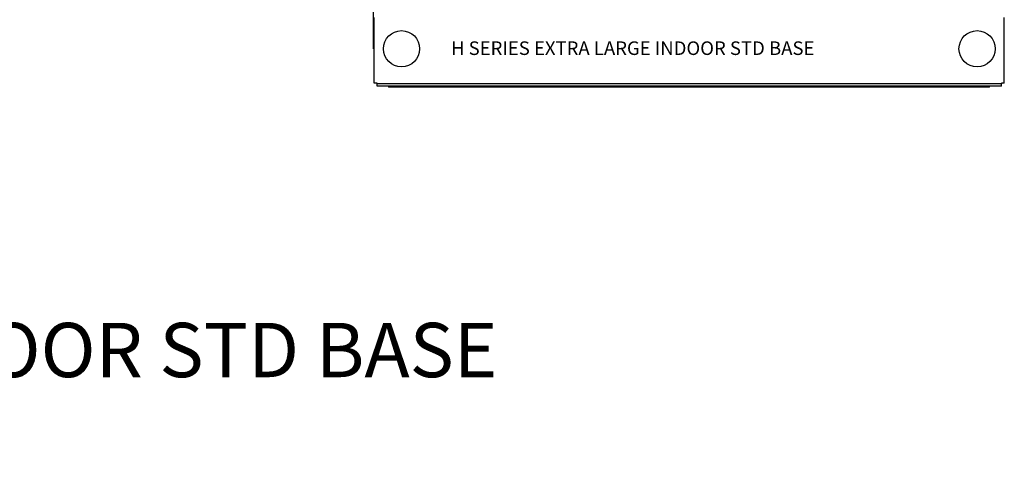
# Model space of a CAD drawing. Units: inches. Extents: x 348 to 692, y 159 to 294.
# Drawn here: x 510 to 564, y 159 to 185 of the extents above; entities that cross this region are included whole.
import ezdxf

# ---------------------------------------------------------------- set-up
doc = ezdxf.new("R2010")
doc.units = ezdxf.units.IN
doc.header["$MEASUREMENT"] = 0
for name, color, linetype in [('0712373', 7, 'Continuous'), ('0712427', 7, 'Continuous'), ('0712527', 7, 'Continuous')]:
    doc.layers.add(name, color=color, linetype=linetype)

msp = doc.modelspace()

# ---------------------------------------------------------------- linework, layer by layer
at = {"layer": '0712373', "color": 7, "linetype": 'Continuous'}
for p, q in [((529.432, 181.27), (529.432, 184.898)), ((564.182, 181.27), (564.182, 184.898)), ((529.588, 181.27), (529.432, 181.27)), ((529.588, 181.27), (529.588, 181.27)), ((529.588, 181.27), (529.588, 181.24)), ((564.026, 181.24), (529.588, 181.24)), ((529.588, 181.114), (529.588, 181.24)), ((564.026, 181.114), (529.588, 181.114)), ((564.026, 181.27), (564.026, 181.27)), ((564.182, 181.27), (564.026, 181.27)), ((564.026, 181.27), (564.026, 181.24)), ((564.026, 181.114), (564.026, 181.24))]:
    msp.add_line(p, q, dxfattribs=at)
for centre in [(530.933, 183.178), (562.681, 183.178)]:
    msp.add_circle(centre, 1, dxfattribs=at)
at = {"layer": '0712427', "color": 7, "linetype": 'Continuous'}
for q in [(529.385, 185.241), (529.432, 183.179)]:
    msp.add_line((529.385, 183.179), q, dxfattribs=at)
at = {"layer": '0712527', "color": 7, "linetype": 'Continuous'}
for p, q in [((530.214, 181.114), (530.214, 181.056)), ((563.373, 181.056), (530.214, 181.056)), ((563.373, 181.056), (563.373, 181.114))]:
    msp.add_line(p, q, dxfattribs=at)

# ---------------------------------------------------------------- texts
at = {"attachment_point": 1}
for s, width, heights, insert, char_height in [('H SERIES EXTRA LARGE INDOOR STD BASE', 27.93064, [1.374], (533.66, 183.585), 0.75), ('H SERIES EXTRA LARGE INDOOR STD BASE\\P          (PD-000000007)', 196.15557, [0], (456.034, 168.047), 3)]:
    msp.add_mtext_dynamic_manual_height_columns(s, width=width, gutter_width=1, heights=heights, dxfattribs=dict(at, insert=insert, char_height=char_height))

doc.saveas('drawing.dxf')
